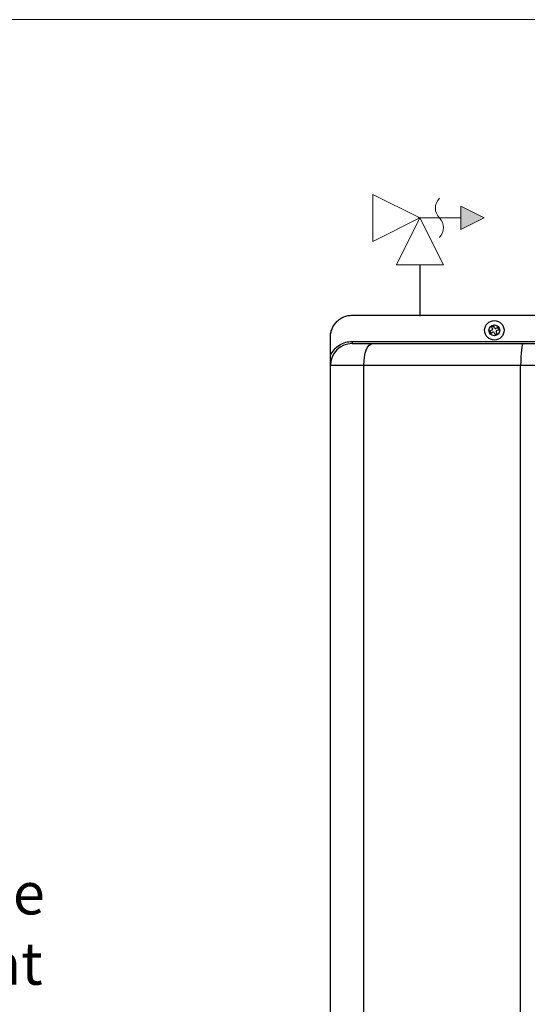
# Model space of a CAD drawing. Units: inches. Extents: x 3 to 99.5, y -18.8 to 54.2.
# Drawn here: x 39.2 to 47.6, y 37.8 to 54.2 of the extents above; entities that cross this region are included whole.
import ezdxf

# ---------------------------------------------------------------- set-up
doc = ezdxf.new("R2010")
doc.units = ezdxf.units.IN
doc.header["$MEASUREMENT"] = 0

# ---------------------------------------------------------------- blocks, each defined once
blk = doc.blocks.new('CB')
at = {"color": 7, "linetype": 'Continuous', "lineweight": 25}
for p, q in [((0, 72.8), (13.5, 72.8)), ((6.47, 72.312), (6.377, 72.274)), ((6.377, 72.274), (6.418, 72.175)), ((6.511, 72.213), (6.47, 72.312)), ((6.666, 72.231), (6.567, 72.19)), ((6.605, 72.097), (6.704, 72.138)), ((6.704, 72.138), (6.666, 72.231)), ((-1, 70.958), (-1, 71.8)), ((6.395, 72.119), (6.296, 72.078)), ((6.296, 72.078), (6.334, 71.985)), ((6.334, 71.985), (6.433, 72.026)), ((6.489, 72.003), (6.53, 71.904)), ((6.53, 71.904), (6.623, 71.942)), ((6.623, 71.942), (6.582, 72.041)), ((0, 71.6), (0, 71.5)), ((0, 71.6), (42, 71.6)), ((0.531, 70.5), (-1, 70.5)), ((-1, 2.3), (-1, 70.5)), ((7.703, 70.5), (0.531, 70.5)), ((0.531, 2.3), (0.531, 70.5)), ((21, 70.5), (7.703, 70.5)), ((7.703, 2.3), (7.703, 70.5))]:
    blk.add_line(p, q, dxfattribs=at)
at = {"color": 7, "linetype": 'Continuous', "lineweight": 25, "flags": 128}
for points in [[(0.531, 70.5), (0.538, 70.695), (0.56, 70.883), (0.596, 71.056), (0.644, 71.207), (0.703, 71.331), (0.77, 71.424), (0.843, 71.481), (0.919, 71.5)], [(7.815, 71.5), (7.793, 71.481), (7.772, 71.424), (7.753, 71.331), (7.736, 71.207), (7.722, 71.056), (7.712, 70.883), (7.706, 70.695), (7.703, 70.5)]]:
    blk.add_lwpolyline(points, dxfattribs=at)
at = {"color": 7, "linetype": 'Continuous', "lineweight": 25}
for radius in [0.445, 0.245]:
    blk.add_circle((6.5, 72.108), radius, dxfattribs=at)
for centre, radius, start, end in [((6.378, 72.158), 0.043, 292.5227, 22.5227), ((6.55, 72.23), 0.043, 202.5227, 292.5227), ((6.45, 71.986), 0.043, 22.5227, 112.5227), ((6.622, 72.058), 0.043, 112.5227, 202.5227), ((0, 70.5), 1, 90, 180)]:
    blk.add_arc(centre, radius, start, end, dxfattribs=at)
for points, knots in [([(-1, 71.8), (-0.996, 71.865), (-0.989, 71.996), (-0.929, 72.185), (-0.837, 72.359), (-0.712, 72.512), (-0.559, 72.637), (-0.385, 72.729), (-0.196, 72.789), (-0.065, 72.796), (0, 72.8)], [0, 0, 0, 0, 0.125001, 0.250002, 0.375, 0.500001, 0.624999, 0.75, 0.875, 1, 1, 1, 1]), ([(-1, 70.958), (-0.949, 71.049), (-0.845, 71.234), (-0.597, 71.44), (-0.308, 71.575), (-0.101, 71.592), (0, 71.6)], [0, 0, 0, 0, 0.24882, 0.5053838, 0.7590881, 1, 1, 1, 1]), ([(0, 71.5), (0.012, 71.5), (0.036, 71.5), (0.234, 71.5), (0.53, 71.5), (0.791, 71.5), (0.919, 71.5)], [0, 0, 0, 0, 0.244551, 0.500001, 0.755451, 1, 1, 1, 1]), ([(0.919, 71.5), (1.473, 71.5), (2.581, 71.5), (4.298, 71.5), (6.042, 71.5), (7.224, 71.5), (7.815, 71.5)], [0, 0, 0, 0, 0.250004, 0.5, 0.749989, 1, 1, 1, 1]), ([(7.815, 71.5), (8.909, 71.5), (11.098, 71.5), (14.393, 71.5), (17.694, 71.5), (19.898, 71.5), (21, 71.5)], [0, 0, 0, 0, 0.249805, 0.499608, 0.749801, 1, 1, 1, 1]), ([(-1, 70.5), (-1, 70.551), (-1, 70.651), (-1, 70.803), (-1, 70.906), (-1, 70.958)], [0, 0, 0, 0, 0.3399321, 0.6692987, 1, 1, 1, 1])]:
    blk.add_open_spline(points, degree=3, knots=knots, dxfattribs=at)
blk = doc.blocks.new('Boiler Pressure Relief')
at = {"lineweight": 15}
blk.add_hatch(color=256, dxfattribs=at).paths.add_polyline_path([(9.298, 4.493), (9.298, 4.899), (8.892, 4.696)])
for p, q in [((10.811, 5.101), (10, 4.696)), ((10.811, 4.29), (10.811, 5.101)), ((9.298, 4.899), (8.892, 4.696)), ((9.298, 4.493), (9.298, 4.899)), ((8.892, 4.696), (9.298, 4.493)), ((10.03, 4.696), (9.298, 4.696)), ((10, 4.696), (9.594, 3.884)), ((10.406, 3.884), (10, 4.696)), ((10, 4.696), (10.811, 4.29)), ((9.594, 3.884), (10.406, 3.884))]:
    blk.add_line(p, q, dxfattribs=at)
at = {"lineweight": 30}
blk.add_line((10, 3.884), (10, 3), dxfattribs=at)
at = {"lineweight": 15}
for centre, start, end in [((9.495, 4.865), 315, 45), ((9.833, 4.527), 135, 225)]:
    blk.add_arc(centre, 0.239, start, end, dxfattribs=at)
blk = doc.blocks.new('CB Boiler Pressure Relief')
at = {"lineweight": 15, "xscale": -1}
blk.add_blockref('Boiler Pressure Relief', (20, 0), dxfattribs=at)

msp = doc.modelspace()

# ---------------------------------------------------------------- linework, layer by layer
at = {"lineweight": 15}
msp.add_line((2.981, 54.184), (99.5, 54.184), dxfattribs=at)

# ---------------------------------------------------------------- block references
for name, p, xscale, yscale, zscale in [('CB', (44.667, 22.875), 0.3626577505390557, 0.3626577505390557, 0.3626577505390557), ('CB Boiler Pressure Relief', (36.158, 46.37), 0.9632042837288806, 0.9632042837288806, 0.9632042837288806)]:
    msp.add_blockref(name, p, dxfattribs=dict(at, xscale=xscale, yscale=yscale, zscale=zscale))

# ---------------------------------------------------------------- texts
at = {"lineweight": 15, "insert": (36.922, 39.093), "char_height": 0.46012, "width": 6.36347, "attachment_point": 5}
msp.add_mtext('{\\fArial|b0|i0|c0|p34;\\H1.52136x;Room/Zone\\PThermostat}', dxfattribs=at)

doc.saveas('drawing.dxf')
